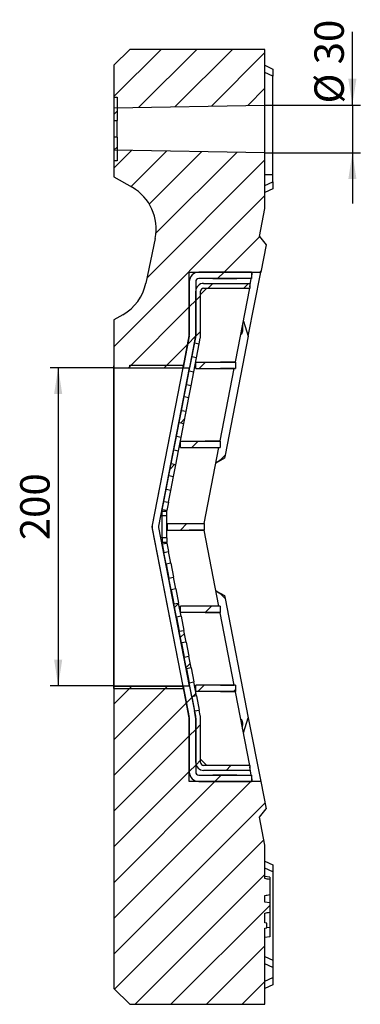
# Model space of a CAD drawing. Units: millimetres. Extents: x -327 to 447, y 1 to 417.
# Drawn here: x 256 to 299, y 100 to 223 of the extents above; entities that cross this region are included whole.
import ezdxf

# ---------------------------------------------------------------- set-up
doc = ezdxf.new("R2010")
doc.units = ezdxf.units.MM
doc.layers.add('FORMAT', color=7, linetype='Continuous')
doc.styles.add('SLDTEXTSTYLE1', font='TXT', dxfattribs={"width": 0.7})
doc.dimstyles.new('SLDDIMSTYLE0', dxfattribs={"dimtxt": 3.393075, "dimasz": 3.302, "dimexe": 0, "dimexo": 0.0625, "dimgap": 0.848269, "dimtad": 2, "dimlfac": 5, "dimrnd": 1e-09, "dimzin": 12, "dimdsep": 46, "dimtxsty": 'SLDTEXTSTYLE1', "dimsah": 1, "dimcen": 0.09, "dimadec": 0, "dimazin": 3, "dimtfac": 1, "dimtofl": 0, "dimtmove": 0, "dimatfit": 3, "dimfxl": 0, "dimfrac": 2, "dimtolj": 1, "dimtzin": 12, "dimarcsym": 0})
doc.dimstyles.new('SLDDIMSTYLE1', dxfattribs={"dimtxt": 3.393075, "dimasz": 3.302, "dimexe": 0, "dimexo": 0.0625, "dimgap": 0.848269, "dimtad": 2, "dimlfac": 5, "dimrnd": 1e-09, "dimzin": 12, "dimdsep": 46, "dimtxsty": 'SLDTEXTSTYLE1', "dimsah": 1, "dimcen": 0.09, "dimadec": 0, "dimazin": 3, "dimtfac": 1, "dimtmove": 0, "dimatfit": 0, "dimfxl": 0, "dimfrac": 2, "dimtolj": 1, "dimtzin": 12, "dimarcsym": 0})

# ---------------------------------------------------------------- blocks, each defined once
blk = doc.blocks.new('_D_31')
at = {"layer": 'FORMAT'}
for p, q in [((297.54, 212.59), (297.54, 221.81)), ((286.54, 212.59), (298.54, 212.59)), ((297.54, 212.59), (297.54, 206.59)), ((286.54, 206.59), (298.54, 206.59)), ((297.54, 206.59), (297.54, 200.24))]:
    blk.add_line(p, q, dxfattribs=at)
for points in [[(297.54, 212.59), (298.05, 215.89), (297.03, 215.89)], [(297.54, 206.59), (297.03, 203.29), (298.05, 203.29)]]:
    blk.add_solid(points, dxfattribs=at)
at = {"layer": 'FORMAT', "char_height": 3.704, "attachment_point": 1, "rotation": 90, "style": 'SLDTEXTSTYLE1'}
for s, insert in [('30', (292.76, 217.71)), ('%%c', (292.76, 212.79))]:
    blk.add_mtext(s, dxfattribs=dict(at, insert=insert))
blk = doc.blocks.new('_D_32')
at = {"layer": 'FORMAT'}
for p, q in [((267.54, 179.59), (259.53, 179.59)), ((260.53, 179.59), (260.53, 139.59)), ((267.55, 139.59), (259.53, 139.59))]:
    blk.add_line(p, q, dxfattribs=at)
for points in [[(260.53, 179.59), (260.02, 176.29), (261.04, 176.29)], [(260.53, 139.59), (261.04, 142.89), (260.02, 142.89)]]:
    blk.add_solid(points, dxfattribs=at)
at = {"layer": 'FORMAT', "insert": (255.75, 157.91), "char_height": 3.704, "attachment_point": 1, "rotation": 90, "style": 'SLDTEXTSTYLE1'}
blk.add_mtext('200', dxfattribs=at)

msp = doc.modelspace()

# ---------------------------------------------------------------- hatches: boundary and pattern name
at = {"linetype": 'Continuous', "lineweight": 18}
h = msp.add_hatch(dxfattribs=at)
h.set_pattern_fill('ANSI31', angle=3e-322, style=0)
h.paths.add_polyline_path([(267.538133, 217.589417), (267.538133, 212.257771), (286.538133, 212.589417), (286.538133, 219.589417), (269.538133, 219.589417)], flags=0)
h = msp.add_hatch(dxfattribs=at)
h.set_pattern_fill('ANSI31', scale=0.5, style=0)
h.paths.add_polyline_path([(267.938133, 213.589417), (267.538133, 213.589417), (267.538133, 210.639417), (267.938133, 210.639417)], flags=0)
h = msp.add_hatch(dxfattribs=at)
h.set_pattern_fill('ANSI31', scale=0.5, style=0)
h.paths.add_polyline_path([(267.538133, 205.589417), (267.938133, 205.589417), (267.938133, 208.539417), (267.538133, 208.539417)], flags=0)
h = msp.add_hatch(dxfattribs=at)
h.set_pattern_fill('ANSI31', angle=3e-322, style=0)
edge = h.paths.add_edge_path(flags=0)
edge.add_line((286.538133, 206.589417), (267.538133, 206.921063))
edge.add_line((267.538133, 206.921063), (267.538133, 203.589417))
edge.add_line((267.538133, 203.589417), (269.842962, 202.258723))
edge.add_arc((266.842962, 197.062571), 6, -11.741531, 60, ccw=False)
edge.add_line((272.717416, 195.841588), (271.549154, 190.220785))
edge.add_arc((265.6747, 191.441767), 6, 300, 348.258469, ccw=False)
edge.add_line((268.6747, 186.245615), (267.538133, 185.589417))
edge.add_line((267.538133, 185.589417), (267.538133, 179.589417))
edge.add_line((267.538133, 179.589417), (276.250526, 179.589417))
edge.add_line((276.250526, 179.589417), (277.028048, 183.589417))
edge.add_line((277.028048, 183.589417), (277.028048, 191.589417))
edge.add_line((277.028048, 191.589417), (286.001807, 191.589417))
edge.add_line((286.001807, 191.589417), (286.67274, 195.041067))
edge.add_line((286.67274, 195.041067), (285.85122, 196.055559))
edge.add_line((285.85122, 196.055559), (286.538133, 199.589417))
edge.add_line((286.538133, 199.589417), (286.538133, 206.589417))
h = msp.add_hatch(dxfattribs=at)
h.set_pattern_fill('ANSI31', angle=3e-322, style=0)
edge = h.paths.add_edge_path(flags=0)
edge.add_line((284.828048, 191.589417), (278.228048, 191.589417))
edge.add_arc((278.228048, 190.389417), 1.2, 90, 180)
edge.add_line((277.028048, 190.389417), (277.028048, 183.627933))
edge.add_arc((276.628048, 183.627933), 0.4, 349, 360, ccw=False)
edge.add_line((277.020699, 183.551609), (276.250526, 179.589417))
edge.add_line((276.250526, 179.589417), (277.0655, 179.589417))
edge.add_line((277.0655, 179.589417), (277.806, 183.398962))
edge.add_arc((276.628048, 183.627933), 1.2, 349, 360)
edge.add_line((277.828048, 183.627933), (277.828048, 190.389417))
edge.add_arc((278.228048, 190.389417), 0.4, 90, 180, ccw=False)
edge.add_line((278.228048, 190.789417), (284.828048, 190.789417))
edge.add_line((284.828048, 190.789417), (284.828048, 191.589417))
h = msp.add_hatch(dxfattribs=at)
h.set_pattern_fill('ANSI31', angle=3e-322, style=0)
edge = h.paths.add_edge_path(flags=0)
edge.add_line((284.628048, 189.589417), (284.628048, 190.189417))
edge.add_line((284.628048, 190.189417), (278.828048, 190.189417))
edge.add_arc((278.828048, 189.189417), 1, 90, 180)
edge.add_line((277.828048, 189.189417), (277.828048, 183.485706))
edge.add_arc((277.428048, 183.485706), 0.4, 349, 360, ccw=False)
edge.add_line((277.820699, 183.409383), (277.687132, 182.722244))
edge.add_line((277.687132, 182.722244), (278.276109, 182.607758))
edge.add_line((278.276109, 182.607758), (278.409675, 183.294897))
edge.add_arc((277.428048, 183.485706), 1, 349, 360)
edge.add_line((278.428048, 183.485706), (278.428048, 189.189417))
edge.add_arc((278.828048, 189.189417), 0.4, 90, 180, ccw=False)
edge.add_line((278.828048, 189.589417), (284.628048, 189.589417))
h = msp.add_hatch(dxfattribs=at)
h.set_pattern_fill('ANSI31', angle=3e-322, style=0)
h.paths.add_polyline_path([(277.343676, 180.955315), (277.00022, 179.188386), (277.589196, 179.0739), (277.932652, 180.840829)], flags=0)
h = msp.add_hatch(dxfattribs=at)
h.set_pattern_fill('ANSI31', angle=3e-322, style=0)
h.paths.add_polyline_path([(269.550526, 179.889417), (269.550526, 179.589417), (276.250526, 179.589417), (276.250526, 179.889417)], flags=0)
h = msp.add_hatch(dxfattribs=at)
h.set_pattern_fill('ANSI31', angle=3e-322, style=0)
h.paths.add_polyline_path([(277.842559, 180.289417), (277.842559, 179.489417), (282.842559, 179.489417), (282.842559, 180.289417)], flags=0)
h = msp.add_hatch(dxfattribs=at)
h.set_pattern_fill('ANSI31', angle=3e-322, style=0)
h.paths.add_polyline_path([(276.656764, 177.421457), (276.37055, 175.949016), (276.959527, 175.834531), (277.24574, 177.306971)], flags=0)
h = msp.add_hatch(dxfattribs=at)
h.set_pattern_fill('ANSI31', angle=3e-322, style=0)
h.paths.add_polyline_path([(276.329857, 172.595161), (276.61607, 174.067602), (276.027094, 174.182087), (275.740881, 172.709646)], flags=0)
h = msp.add_hatch(dxfattribs=at)
h.set_pattern_fill('ANSI31', angle=3e-322, style=0)
h.paths.add_polyline_path([(275.397424, 170.942717), (275.073049, 169.273951), (275.662025, 169.159466), (275.986401, 170.828232)], flags=0)
h = msp.add_hatch(dxfattribs=at)
h.set_pattern_fill('ANSI31', angle=3e-322, style=0)
h.paths.add_polyline_path([(275.918194, 170.369417), (275.918194, 169.569417), (280.918194, 169.569417), (280.918194, 170.369417)], flags=0)
h = msp.add_hatch(dxfattribs=at)
h.set_pattern_fill('ANSI31', angle=3e-322, style=0)
h.paths.add_polyline_path([(274.729593, 167.507022), (274.443379, 166.034581), (275.032356, 165.920096), (275.318569, 167.392537)], flags=0)
h = msp.add_hatch(dxfattribs=at)
h.set_pattern_fill('ANSI31', angle=3e-322, style=0)
h.paths.add_polyline_path([(274.099923, 164.267653), (273.81371, 162.795212), (274.402686, 162.680726), (274.688899, 164.153167)], flags=0)
h = msp.add_hatch(dxfattribs=at)
h.set_pattern_fill('ANSI31', angle=3e-322, style=0)
h.paths.add_polyline_path([(274.190557, 158.220323), (274.190557, 160.958511), (273.590557, 160.958511), (273.590557, 158.220323)], flags=0)
h = msp.add_hatch(dxfattribs=at)
h.set_pattern_fill('ANSI31', angle=3e-322, style=0)
h.paths.add_polyline_path([(274.296638, 159.989417), (274.296638, 159.189417), (278.896638, 159.189417), (278.896638, 159.989417)], flags=0)
h = msp.add_hatch(dxfattribs=at)
h.set_pattern_fill('ANSI31', angle=3e-322, style=0)
h.paths.add_polyline_path([(274.402686, 156.498108), (273.81371, 156.383623), (274.099923, 154.911182), (274.688899, 155.025667)], flags=0)
h = msp.add_hatch(dxfattribs=at)
h.set_pattern_fill('ANSI31', angle=3e-322, style=0)
h.paths.add_polyline_path([(275.032356, 153.258738), (274.443379, 153.144253), (274.729593, 151.671812), (275.318569, 151.786297)], flags=0)
h = msp.add_hatch(dxfattribs=at)
h.set_pattern_fill('ANSI31', angle=3e-322, style=0)
h.paths.add_polyline_path([(275.662025, 150.019369), (275.073049, 149.904883), (275.397424, 148.236117), (275.986401, 148.350602)], flags=0)
h = msp.add_hatch(dxfattribs=at)
h.set_pattern_fill('ANSI31', angle=3e-322, style=0)
h.paths.add_polyline_path([(275.918194, 149.609417), (275.918194, 148.809417), (280.918194, 148.809417), (280.918194, 149.609417)], flags=0)
h = msp.add_hatch(dxfattribs=at)
h.set_pattern_fill('ANSI31', angle=3e-322, style=0)
h.paths.add_polyline_path([(276.329857, 146.583673), (275.740881, 146.469188), (276.027094, 144.996747), (276.61607, 145.111233)], flags=0)
h = msp.add_hatch(dxfattribs=at)
h.set_pattern_fill('ANSI31', angle=3e-322, style=0)
h.paths.add_polyline_path([(276.959527, 143.344304), (276.37055, 143.229818), (276.656764, 141.757378), (277.24574, 141.871863)], flags=0)
h = msp.add_hatch(dxfattribs=at)
h.set_pattern_fill('ANSI31', angle=3e-322, style=0)
h.paths.add_polyline_path([(277.343676, 138.22352), (277.932652, 138.338005), (277.589196, 140.104934), (277.00022, 139.990449)], flags=0)
h = msp.add_hatch(dxfattribs=at)
h.set_pattern_fill('ANSI31', angle=3e-322, style=0)
edge = h.paths.add_edge_path(flags=0)
edge.add_line((276.250526, 139.589417), (267.538133, 139.589417))
edge.add_line((267.538133, 139.589417), (267.538133, 101.589417))
edge.add_line((267.538133, 101.589417), (269.538133, 99.589417))
edge.add_line((269.538133, 99.589417), (286.538133, 99.589417))
edge.add_line((286.538133, 99.589417), (286.538133, 109.177871))
edge.add_line((286.538133, 109.177871), (286.792619, 109.209118))
edge.add_line((286.792619, 109.209118), (286.792619, 109.787687))
edge.add_line((286.792619, 109.787687), (286.538133, 109.818934))
edge.add_line((286.538133, 109.818934), (286.538133, 111.051612))
edge.add_spline(control_points=[(286.538133, 111.051612), (286.699201, 111.081974), (286.860019, 111.113779), (287.020245, 111.14831), (287.059581, 111.156787), (287.09888, 111.165435), (287.138133, 111.17429)], knot_values=[0.0038921775, 0.0038921775, 0.0038921775, 0.0038921775, 0.0063504961, 0.0063504961, 0.0063504961, 0.0069539197, 0.0069539197, 0.0069539197, 0.0069539197], weights=[1, 1, 1, 1, 1, 1, 1], degree=3, periodic=0)
edge.add_line((287.138133, 111.17429), (287.138133, 112.340393))
edge.add_line((287.138133, 112.340393), (286.538133, 112.414064))
edge.add_line((286.538133, 112.414064), (286.538133, 113.260564))
edge.add_spline(control_points=[(286.538133, 113.260564), (286.567119, 113.265863), (286.596097, 113.271208), (286.625065, 113.276604), (286.796525, 113.308544), (286.967711, 113.342135), (287.138133, 113.379215)], knot_values=[0.0058642651, 0.0058642651, 0.0058642651, 0.0058642651, 0.006306212, 0.006306212, 0.006306212, 0.0089237124, 0.0089237124, 0.0089237124, 0.0089237124], weights=[1, 1, 1, 1, 1, 1, 1], degree=3, periodic=0)
edge.add_line((287.138133, 113.379215), (287.138133, 115.263461))
edge.add_spline(control_points=[(287.138133, 115.263461), (286.988137, 115.297297), (286.837484, 115.328239), (286.686565, 115.357683), (286.637119, 115.36733), (286.587639, 115.376807), (286.538133, 115.386139)], knot_values=[0.0030471741, 0.0030471741, 0.0030471741, 0.0030471741, 0.0053523551, 0.0053523551, 0.0053523551, 0.0061072647, 0.0061072647, 0.0061072647, 0.0061072647], weights=[1, 1, 1, 1, 1, 1, 1], degree=3, periodic=0)
edge.add_line((286.538133, 115.386139), (286.538133, 119.589417))
edge.add_line((286.538133, 119.589417), (285.85122, 123.123275))
edge.add_line((285.85122, 123.123275), (286.67274, 124.137767))
edge.add_line((286.67274, 124.137767), (286.001807, 127.589417))
edge.add_line((286.001807, 127.589417), (277.028048, 127.589417))
edge.add_line((277.028048, 127.589417), (277.028048, 135.589417))
edge.add_line((277.028048, 135.589417), (276.250526, 139.589417))
h = msp.add_hatch(dxfattribs=at)
h.set_pattern_fill('ANSI31', angle=3e-322, style=0)
h.paths.add_polyline_path([(267.550526, 139.589417), (267.550526, 139.289417), (276.250526, 139.289417), (276.250526, 139.589417)], flags=0)
h = msp.add_hatch(dxfattribs=at)
h.set_pattern_fill('ANSI31', angle=3e-322, style=0)
edge = h.paths.add_edge_path(flags=0)
edge.add_line((277.828048, 128.789417), (277.828048, 135.550902))
edge.add_arc((276.628048, 135.550902), 1.2, 0, 11)
edge.add_line((277.806, 135.779872), (277.0655, 139.589417))
edge.add_line((277.0655, 139.589417), (276.250526, 139.589417))
edge.add_line((276.250526, 139.589417), (277.020699, 135.627225))
edge.add_arc((276.628048, 135.550902), 0.4, 0, 11, ccw=False)
edge.add_line((277.028048, 135.550902), (277.028048, 128.789417))
edge.add_arc((278.228048, 128.789417), 1.2, 180, 270)
edge.add_line((278.228048, 127.589417), (284.828048, 127.589417))
edge.add_line((284.828048, 127.589417), (284.828048, 128.389417))
edge.add_line((284.828048, 128.389417), (278.228048, 128.389417))
edge.add_arc((278.228048, 128.789417), 0.4, 180, 270, ccw=False)
h = msp.add_hatch(dxfattribs=at)
h.set_pattern_fill('ANSI31', angle=3e-322, style=0)
h.paths.add_polyline_path([(277.842559, 139.689417), (277.842559, 138.889417), (282.842559, 138.889417), (282.842559, 139.689417)], flags=0)
h = msp.add_hatch(dxfattribs=at)
h.set_pattern_fill('ANSI31', angle=3e-322, style=0)
edge = h.paths.add_edge_path(flags=0)
edge.add_line((278.276109, 136.571076), (277.687132, 136.456591))
edge.add_line((277.687132, 136.456591), (277.820699, 135.769452))
edge.add_arc((277.428048, 135.693128), 0.4, 0, 11, ccw=False)
edge.add_line((277.828048, 135.693128), (277.828048, 129.989417))
edge.add_arc((278.828048, 129.989417), 1, 180, 270)
edge.add_line((278.828048, 128.989417), (284.628048, 128.989417))
edge.add_line((284.628048, 128.989417), (284.628048, 129.589417))
edge.add_line((284.628048, 129.589417), (278.828048, 129.589417))
edge.add_arc((278.828048, 129.989417), 0.4, 180, 270, ccw=False)
edge.add_line((278.428048, 129.989417), (278.428048, 135.693128))
edge.add_arc((277.428048, 135.693128), 1, 0, 11)
edge.add_line((278.409675, 135.883937), (278.276109, 136.571076))

# ---------------------------------------------------------------- linework, layer by layer
at = {"color": 7, "linetype": 'Continuous', "lineweight": 25}
for p, q in [((267.538133, 217.589417), (269.538133, 219.589417)), ((286.538133, 219.589417), (269.538133, 219.589417)), ((286.538133, 212.589417), (286.538133, 219.589417)), ((267.538133, 217.589417), (267.538133, 212.257771)), ((286.538133, 217.589417), (287.538133, 217.123109)), ((287.538133, 216.216802), (286.538133, 216.683109)), ((287.538133, 217.123109), (287.538133, 216.216802)), ((287.538133, 203.861142), (287.538133, 216.216802)), ((267.538133, 213.589417), (267.938133, 213.589417)), ((267.538133, 213.589417), (267.538133, 210.639417)), ((267.938133, 213.589417), (267.938133, 210.639417)), ((267.538133, 212.257771), (286.538133, 212.589417)), ((286.538133, 206.589417), (286.538133, 212.589417)), ((267.538133, 210.639417), (267.938133, 210.639417)), ((267.538133, 210.639417), (267.538133, 208.539417)), ((267.938133, 208.539417), (267.938133, 210.639417)), ((267.538133, 208.539417), (267.538133, 205.589417)), ((267.938133, 208.539417), (267.538133, 208.539417)), ((267.938133, 208.539417), (267.938133, 205.589417)), ((286.538133, 206.589417), (267.538133, 206.921063)), ((267.538133, 206.921063), (267.538133, 203.589417)), ((267.938133, 205.589417), (267.538133, 205.589417)), ((286.538133, 199.589417), (286.538133, 206.589417)), ((267.538133, 203.589417), (269.842962, 202.258723)), ((286.538133, 203.861142), (287.538133, 203.861142)), ((286.538133, 202.495725), (287.538133, 202.962033)), ((287.538133, 202.962033), (287.538133, 203.861142)), ((287.538133, 202.962033), (287.538133, 202.055725)), ((287.538133, 202.055725), (286.538133, 201.589417)), ((285.85122, 196.055559), (286.538133, 199.589417)), ((272.717416, 195.841588), (271.549154, 190.220785)), ((285.85122, 196.055559), (286.67274, 195.041067)), ((286.67274, 195.041067), (286.001807, 191.589417)), ((277.028048, 191.589417), (286.001807, 191.589417)), ((277.028048, 183.589417), (277.028048, 191.589417)), ((284.828048, 191.589417), (278.228048, 191.589417)), ((284.828048, 190.789417), (278.228048, 190.789417)), ((279.98309, 190.769417), (279.98309, 190.789417)), ((282.98309, 190.769417), (279.98309, 190.769417)), ((282.98309, 190.789417), (282.98309, 190.769417)), ((284.443372, 183.571965), (286.001807, 191.589417)), ((284.628048, 189.762882), (284.827586, 190.789417)), ((284.828048, 191.589417), (284.828048, 190.789417)), ((284.828048, 190.791793), (284.88309, 191.074962)), ((284.88309, 191.074962), (284.88309, 191.589417)), ((284.88309, 191.074962), (284.98309, 191.589417)), ((277.028048, 190.389417), (277.028048, 183.627933)), ((277.828048, 190.389417), (277.828048, 183.627933)), ((279.228048, 189.589417), (278.428048, 188.789417)), ((278.828048, 190.189417), (284.628048, 190.189417)), ((278.828048, 189.589417), (284.628048, 189.589417)), ((282.824198, 180.309417), (284.628048, 189.589417)), ((284.628048, 190.189417), (284.628048, 189.589417)), ((277.828048, 183.485706), (277.828048, 189.189417)), ((278.428048, 183.485706), (278.428048, 189.189417)), ((268.6747, 186.245615), (267.538133, 185.589417)), ((267.538133, 185.589417), (267.538133, 179.589417)), ((283.728048, 184.959319), (283.728048, 184.343969)), ((283.824313, 185.454558), (284.443372, 183.571965)), ((276.250526, 179.589417), (277.028048, 183.589417)), ((277.020699, 183.551609), (276.250526, 179.589417)), ((277.806, 183.398962), (277.0655, 179.589417)), ((277.687132, 182.722244), (277.820699, 183.409383)), ((278.276109, 182.607758), (278.409675, 183.294897)), ((284.443372, 183.571965), (281.533102, 168.599921)), ((283.501822, 183.795486), (283.558347, 183.795486)), ((283.558347, 183.795486), (283.728048, 184.089417)), ((283.728048, 184.089417), (283.728048, 184.343969)), ((277.343676, 180.955315), (277.687132, 182.722244)), ((277.687132, 182.722244), (278.276109, 182.607758)), ((277.932652, 180.840829), (278.276109, 182.607758)), ((277.00022, 179.188386), (277.343676, 180.955315)), ((277.932652, 180.840829), (277.343676, 180.955315)), ((277.589196, 179.0739), (277.932652, 180.840829)), ((267.538133, 179.829417), (267.497178, 179.829417)), ((267.497178, 179.829417), (267.497178, 179.589417)), ((267.497178, 179.589417), (267.497178, 139.589417)), ((267.538133, 179.589417), (267.497178, 179.589417)), ((267.538133, 179.589417), (276.250526, 179.589417)), ((267.538133, 179.589417), (267.538133, 139.589417)), ((269.550526, 179.889417), (276.250526, 179.889417)), ((269.550526, 179.589417), (269.550526, 179.889417)), ((269.550526, 179.589417), (276.250526, 179.589417)), ((272.36292, 159.589417), (276.250526, 179.589417)), ((272.407428, 159.818388), (276.250526, 179.589417)), ((273.192729, 159.665741), (277.0655, 179.589417)), ((276.250526, 179.589417), (276.250526, 179.889417)), ((276.250526, 179.589417), (277.0655, 179.589417)), ((277.842559, 179.489417), (277.842559, 180.289417)), ((277.842559, 180.289417), (282.842559, 180.289417)), ((277.842559, 179.489417), (282.842559, 179.489417)), ((280.899833, 170.409417), (282.660919, 179.469417)), ((280.942559, 180.309417), (282.824198, 180.309417)), ((280.942559, 180.289417), (280.942559, 180.309417)), ((280.942559, 179.469417), (280.942559, 179.489417)), ((282.660919, 179.469417), (280.942559, 179.469417)), ((282.627201, 179.469417), (282.631088, 179.489417)), ((282.786593, 180.289417), (282.79048, 180.309417)), ((282.842559, 180.289417), (282.842559, 179.489417)), ((276.656764, 177.421457), (277.00022, 179.188386)), ((277.00022, 179.188386), (277.589196, 179.0739)), ((277.24574, 177.306971), (277.589196, 179.0739)), ((276.37055, 175.949016), (276.656764, 177.421457)), ((277.24574, 177.306971), (276.656764, 177.421457)), ((276.959527, 175.834531), (277.24574, 177.306971)), ((276.027094, 174.182087), (276.37055, 175.949016)), ((276.37055, 175.949016), (276.959527, 175.834531)), ((276.61607, 174.067602), (276.959527, 175.834531)), ((275.740881, 172.709646), (276.027094, 174.182087)), ((276.61607, 174.067602), (276.027094, 174.182087)), ((276.329857, 172.595161), (276.61607, 174.067602)), ((275.397424, 170.942717), (275.740881, 172.709646)), ((275.740881, 172.709646), (276.329857, 172.595161)), ((275.986401, 170.828232), (276.329857, 172.595161)), ((275.073049, 169.273951), (275.397424, 170.942717)), ((275.986401, 170.828232), (275.397424, 170.942717)), ((275.662025, 169.159466), (275.986401, 170.828232)), ((275.918194, 170.369417), (280.918194, 170.369417)), ((275.918194, 169.569417), (275.918194, 170.369417)), ((275.918194, 169.569417), (280.918194, 169.569417)), ((278.878278, 160.009417), (280.736554, 169.569417)), ((279.018194, 170.409417), (280.899833, 170.409417)), ((279.018194, 170.369417), (279.018194, 170.409417)), ((280.85834, 170.369417), (280.866115, 170.409417)), ((280.918194, 170.369417), (280.918194, 169.569417)), ((274.729593, 167.507022), (275.073049, 169.273951)), ((275.073049, 169.273951), (275.662025, 169.159466)), ((275.318569, 167.392537), (275.662025, 169.159466)), ((281.533102, 168.599921), (281.459494, 168.221245)), ((274.443379, 166.034581), (274.729593, 167.507022)), ((275.318569, 167.392537), (274.729593, 167.507022)), ((275.032356, 165.920096), (275.318569, 167.392537)), ((281.459494, 168.221245), (280.355549, 167.609318)), ((274.099923, 164.267653), (274.443379, 166.034581)), ((274.443379, 166.034581), (275.032356, 165.920096)), ((274.688899, 164.153167), (275.032356, 165.920096)), ((273.81371, 162.795212), (274.099923, 164.267653)), ((274.688899, 164.153167), (274.099923, 164.267653)), ((274.402686, 162.680726), (274.688899, 164.153167)), ((273.60893, 161.741711), (273.81371, 162.795212)), ((273.81371, 162.795212), (274.402686, 162.680726)), ((274.402686, 162.680726), (274.197906, 161.627225)), ((273.590557, 161.550902), (273.60893, 161.741711)), ((273.590557, 161.550902), (274.190557, 161.550902)), ((273.590557, 160.958511), (273.590557, 161.550902)), ((273.590557, 158.220323), (273.590557, 160.958511)), ((274.190557, 160.958511), (273.590557, 160.958511)), ((274.197906, 161.627225), (273.60893, 161.741711)), ((274.190557, 161.550902), (274.197906, 161.627225)), ((274.190557, 160.958511), (274.190557, 161.550902)), ((274.190557, 158.220323), (274.190557, 160.958511)), ((272.407428, 159.360446), (272.407428, 159.818388)), ((273.192729, 159.513094), (273.192729, 159.665741)), ((274.296638, 159.989417), (278.896638, 159.989417)), ((274.296638, 159.189417), (274.296638, 159.989417)), ((276.996638, 160.009417), (278.878278, 160.009417)), ((276.996638, 159.989417), (276.996638, 160.009417)), ((278.896638, 159.989417), (278.896638, 159.189417)), ((276.250526, 139.589417), (272.36292, 159.589417)), ((276.250526, 139.589417), (272.407428, 159.360446)), ((277.0655, 139.589417), (273.192729, 159.513094)), ((274.296638, 159.189417), (278.896638, 159.189417)), ((276.996638, 159.169417), (276.996638, 159.189417)), ((278.878278, 159.169417), (276.996638, 159.169417)), ((280.736554, 149.609417), (278.878278, 159.169417)), ((274.190557, 158.220323), (273.590557, 158.220323)), ((273.590557, 158.220323), (273.590557, 157.627933)), ((274.190557, 157.627933), (273.590557, 157.627933)), ((273.60893, 157.437124), (273.590557, 157.627933)), ((273.60893, 157.437124), (274.197906, 157.551609)), ((273.60893, 157.437124), (273.81371, 156.383623)), ((274.190557, 158.220323), (274.190557, 157.627933)), ((274.197906, 157.551609), (274.190557, 157.627933)), ((274.197906, 157.551609), (274.402686, 156.498108)), ((273.81371, 156.383623), (274.402686, 156.498108)), ((274.099923, 154.911182), (273.81371, 156.383623)), ((274.688899, 155.025667), (274.402686, 156.498108)), ((274.688899, 155.025667), (274.099923, 154.911182)), ((274.099923, 154.911182), (274.443379, 153.144253)), ((274.688899, 155.025667), (275.032356, 153.258738)), ((274.443379, 153.144253), (275.032356, 153.258738)), ((274.729593, 151.671812), (274.443379, 153.144253)), ((275.318569, 151.786297), (275.032356, 153.258738)), ((275.318569, 151.786297), (274.729593, 151.671812)), ((274.729593, 151.671812), (275.073049, 149.904883)), ((275.318569, 151.786297), (275.662025, 150.019369)), ((280.355549, 151.569516), (281.459494, 150.957589)), ((281.459494, 150.957589), (281.533102, 150.578913)), ((275.073049, 149.904883), (275.662025, 150.019369)), ((275.397424, 148.236117), (275.073049, 149.904883)), ((275.986401, 148.350602), (275.662025, 150.019369)), ((281.533102, 150.578913), (284.443372, 135.606869)), ((275.918194, 148.809417), (275.918194, 149.609417)), ((280.918194, 149.609417), (275.918194, 149.609417)), ((280.918194, 148.809417), (275.918194, 148.809417)), ((279.018194, 148.769417), (279.018194, 148.809417)), ((280.899833, 148.769417), (279.018194, 148.769417)), ((280.866115, 148.769417), (280.85834, 148.809417)), ((282.660919, 139.709417), (280.899833, 148.769417)), ((280.918194, 149.609417), (280.918194, 148.809417)), ((275.986401, 148.350602), (275.397424, 148.236117)), ((275.397424, 148.236117), (275.740881, 146.469188)), ((275.986401, 148.350602), (276.329857, 146.583673)), ((275.740881, 146.469188), (276.329857, 146.583673)), ((276.027094, 144.996747), (275.740881, 146.469188)), ((276.61607, 145.111233), (276.329857, 146.583673)), ((276.61607, 145.111233), (276.027094, 144.996747)), ((276.027094, 144.996747), (276.37055, 143.229818)), ((276.61607, 145.111233), (276.959527, 143.344304)), ((276.37055, 143.229818), (276.959527, 143.344304)), ((276.656764, 141.757378), (276.37055, 143.229818)), ((277.24574, 141.871863), (276.959527, 143.344304)), ((277.24574, 141.871863), (276.656764, 141.757378)), ((276.656764, 141.757378), (277.00022, 139.990449)), ((277.24574, 141.871863), (277.589196, 140.104934)), ((277.00022, 139.990449), (277.589196, 140.104934)), ((277.343676, 138.22352), (277.00022, 139.990449)), ((277.932652, 138.338005), (277.589196, 140.104934)), ((267.538133, 139.589417), (267.497178, 139.589417)), ((267.497178, 139.589417), (267.497178, 139.349417)), ((267.538133, 139.349417), (267.497178, 139.349417)), ((267.538133, 139.589417), (267.538133, 101.589417)), ((276.250526, 139.589417), (267.538133, 139.589417)), ((267.550526, 139.589417), (276.250526, 139.589417)), ((267.550526, 139.289417), (267.550526, 139.589417)), ((267.550526, 139.289417), (276.250526, 139.289417)), ((276.250526, 139.289417), (276.250526, 139.589417)), ((277.0655, 139.589417), (276.250526, 139.589417)), ((276.250526, 139.589417), (277.020699, 135.627225)), ((277.028048, 135.589417), (276.250526, 139.589417)), ((277.0655, 139.589417), (277.806, 135.779872)), ((282.842559, 139.689417), (277.842559, 139.689417)), ((277.842559, 138.889417), (277.842559, 139.689417)), ((282.842559, 138.889417), (277.842559, 138.889417)), ((280.942559, 139.709417), (282.660919, 139.709417)), ((280.942559, 139.689417), (280.942559, 139.709417)), ((280.942559, 138.869417), (280.942559, 138.889417)), ((282.824198, 138.869417), (280.942559, 138.869417)), ((282.631088, 139.689417), (282.627201, 139.709417)), ((282.79048, 138.869417), (282.786593, 138.889417)), ((284.628048, 129.589417), (282.824198, 138.869417)), ((282.842559, 139.689417), (282.842559, 138.889417)), ((277.932652, 138.338005), (277.343676, 138.22352)), ((277.343676, 138.22352), (277.687132, 136.456591)), ((277.932652, 138.338005), (278.276109, 136.571076)), ((277.687132, 136.456591), (278.276109, 136.571076)), ((277.820699, 135.769452), (277.687132, 136.456591)), ((278.409675, 135.883937), (278.276109, 136.571076)), ((277.028048, 127.589417), (277.028048, 135.589417)), ((277.028048, 135.550902), (277.028048, 128.789417)), ((277.828048, 129.989417), (277.828048, 135.693128)), ((277.828048, 135.550902), (277.828048, 128.789417)), ((278.428048, 129.989417), (278.428048, 135.693128)), ((283.501822, 135.383348), (283.558347, 135.383348)), ((283.728048, 135.089417), (283.558347, 135.383348)), ((283.728048, 134.834865), (283.728048, 135.089417)), ((283.824313, 133.724276), (284.443372, 135.606869)), ((284.443372, 135.606869), (286.001807, 127.589417)), ((283.728048, 134.219516), (283.728048, 134.834865)), ((278.428048, 130.389417), (279.228048, 129.589417)), ((284.628048, 129.589417), (278.828048, 129.589417)), ((284.628048, 128.989417), (278.828048, 128.989417)), ((284.628048, 129.589417), (284.628048, 128.989417)), ((284.827586, 128.389417), (284.628048, 129.415952)), ((286.001807, 127.589417), (277.028048, 127.589417)), ((278.228048, 128.389417), (284.828048, 128.389417)), ((278.228048, 127.589417), (284.828048, 127.589417)), ((279.98309, 128.409417), (282.98309, 128.409417)), ((279.98309, 128.389417), (279.98309, 128.409417)), ((282.98309, 128.409417), (282.98309, 128.389417)), ((284.828048, 128.389417), (284.828048, 127.589417)), ((284.88309, 128.103873), (284.828048, 128.387042)), ((284.88309, 127.589417), (284.88309, 128.103873)), ((284.98309, 127.589417), (284.88309, 128.103873)), ((286.001807, 127.589417), (286.67274, 124.137767)), ((285.85122, 123.123275), (286.67274, 124.137767)), ((286.538133, 119.589417), (285.85122, 123.123275)), ((286.538133, 115.386139), (286.538133, 119.589417)), ((286.538133, 117.589417), (287.538133, 117.123109)), ((287.538133, 116.216802), (286.538133, 116.683109)), ((287.538133, 117.123109), (287.538133, 116.216802)), ((287.138133, 115.581385), (286.538133, 115.655056)), ((287.138133, 115.577636), (286.538133, 115.651307)), ((287.138133, 115.581385), (287.138133, 115.577636)), ((287.138133, 115.577636), (287.138133, 115.263461)), ((287.138133, 115.263461), (287.138133, 113.379215)), ((287.538133, 116.216802), (287.538133, 105.123109)), ((286.538133, 112.414064), (286.538133, 113.260564)), ((287.138133, 113.379215), (287.138133, 112.340393)), ((287.138133, 112.340393), (286.538133, 112.414064)), ((287.138133, 112.340393), (287.138133, 111.17429)), ((286.538133, 109.818934), (286.538133, 111.051612)), ((287.138133, 111.17429), (287.138133, 109.25529)), ((286.792619, 109.787687), (286.538133, 109.818934)), ((286.538133, 109.177871), (286.792619, 109.209118)), ((286.538133, 99.589417), (286.538133, 109.177871)), ((286.792619, 109.209118), (286.792619, 109.787687)), ((287.138133, 109.25529), (286.792619, 109.212867)), ((287.138133, 109.251542), (286.792619, 109.209118)), ((287.138133, 109.25529), (287.138133, 109.251542)), ((287.138133, 109.251542), (287.138133, 108.063088)), ((287.138133, 108.063088), (286.538133, 107.989417)), ((286.538133, 105.589417), (287.538133, 105.123109)), ((287.538133, 104.216802), (286.538133, 104.683109)), ((287.538133, 105.123109), (287.538133, 104.216802)), ((287.538133, 104.216802), (287.538133, 102.962033)), ((286.538133, 102.495725), (287.538133, 102.962033)), ((287.538133, 102.962033), (287.538133, 102.055725)), ((269.538133, 99.589417), (267.538133, 101.589417)), ((287.538133, 102.055725), (286.538133, 101.589417)), ((269.538133, 99.589417), (286.538133, 99.589417))]:
    msp.add_line(p, q, dxfattribs=at)
for centre, radius, start, end in [((266.842962, 197.062571), 6, 348.258469, 60), ((278.228048, 190.389417), 1.2, 90, 180), ((278.228048, 190.389417), 0.4, 90, 180), ((265.6747, 191.441767), 6, 300, 348.258469), ((278.828048, 189.189417), 1, 90, 180), ((278.828048, 189.189417), 0.4, 90, 180), ((276.628048, 183.627933), 0.4, 349, 0), ((276.628048, 183.627933), 1.2, 349, 0), ((277.428048, 183.485706), 0.4, 349, 0), ((277.428048, 183.485706), 1, 349, 360), ((276.628048, 135.550902), 0.4, 0, 11), ((276.628048, 135.550902), 1.2, 0, 11), ((277.428048, 135.693128), 0.4, 0, 11), ((277.428048, 135.693128), 1, 0, 11), ((278.828048, 129.989417), 1, 180, 270), ((278.828048, 129.989417), 0.4, 180, 270), ((278.228048, 128.789417), 1.2, 180, 270), ((278.228048, 128.789417), 0.4, 180, 270)]:
    msp.add_arc(centre, radius, start, end, dxfattribs=at)
for centre, major_axis, start_param, end_param in [((279.469573, 168.261567), (-2.426303, -1.344922), 1.7413515406, 2.3598916632), ((279.469573, 150.917267), (-2.426303, 1.344922), 3.9232936439, 4.5418337665)]:
    msp.add_ellipse(centre, major_axis=major_axis, ratio=0.3604742668, start_param=start_param, end_param=end_param, dxfattribs=at)
for points, knots in [([(283.668373, 184.652318), (283.672868, 184.6428), (283.720399, 184.542164), (283.724413, 184.438148), (283.728048, 184.343969)], [0, 0, 0, 0, 0.0945773185, 1, 1, 1, 1]), ([(283.728048, 184.343969), (283.727845, 184.330968), (283.726311, 184.232514), (283.689247, 184.046884), (283.602246, 183.879796), (283.558347, 183.795486)], [0, 0, 0, 0, 0.070091827, 0.5307853609, 1, 1, 1, 1]), ([(283.558347, 135.383348), (283.605778, 135.294272), (283.70151, 135.114487), (283.719148, 134.928635), (283.728048, 134.834865)], [0, 0, 0, 0, 0.4954579635, 1, 1, 1, 1]), ([(283.728048, 134.834865), (283.727797, 134.821869), (283.725896, 134.723454), (283.713487, 134.618299), (283.671511, 134.52954), (283.66887, 134.523957)], [0, 0, 0, 0, 0.1247829654, 0.9449457107, 1, 1, 1, 1])]:
    msp.add_open_spline(points, degree=3, knots=knots, dxfattribs=at)
for points in [[(287.138133, 115.263461), (286.939098, 115.308359), (286.738802, 115.348312), (286.538133, 115.386139)], [(286.538133, 113.260564), (286.73879, 113.297245), (286.939055, 113.335901), (287.138133, 113.379215)], [(286.538133, 111.051612), (286.738717, 111.089423), (286.938995, 111.129369), (287.138133, 111.17429)]]:
    msp.add_open_spline(points, degree=3, dxfattribs=at)

# ---------------------------------------------------------------- dimensions: what is measured, and where the dimension line sits
at = {"layer": 'FORMAT'}
dim = msp.add_linear_dim(base=(297.538133, 206.589417), p1=(286.538133, 212.589417), p2=(286.538133, 206.589417), angle=90, text='%%c<>', dimstyle='SLDDIMSTYLE1', dxfattribs=at)
dim.commit()
dim.dimension.update_dxf_attribs({"geometry": '_D_31', "text_midpoint": (297.538133, 217.29602), "dimtype": 160})
dim = msp.add_linear_dim(base=(260.527326, 139.589417), p1=(267.538133, 179.589417), p2=(267.550526, 139.589417), angle=90, dimstyle='SLDDIMSTYLE0', dxfattribs=at)
dim.commit()
dim.dimension.update_dxf_attribs({"geometry": '_D_32', "text_midpoint": (260.527326, 161.160321), "dimtype": 160})

doc.saveas('drawing.dxf')
